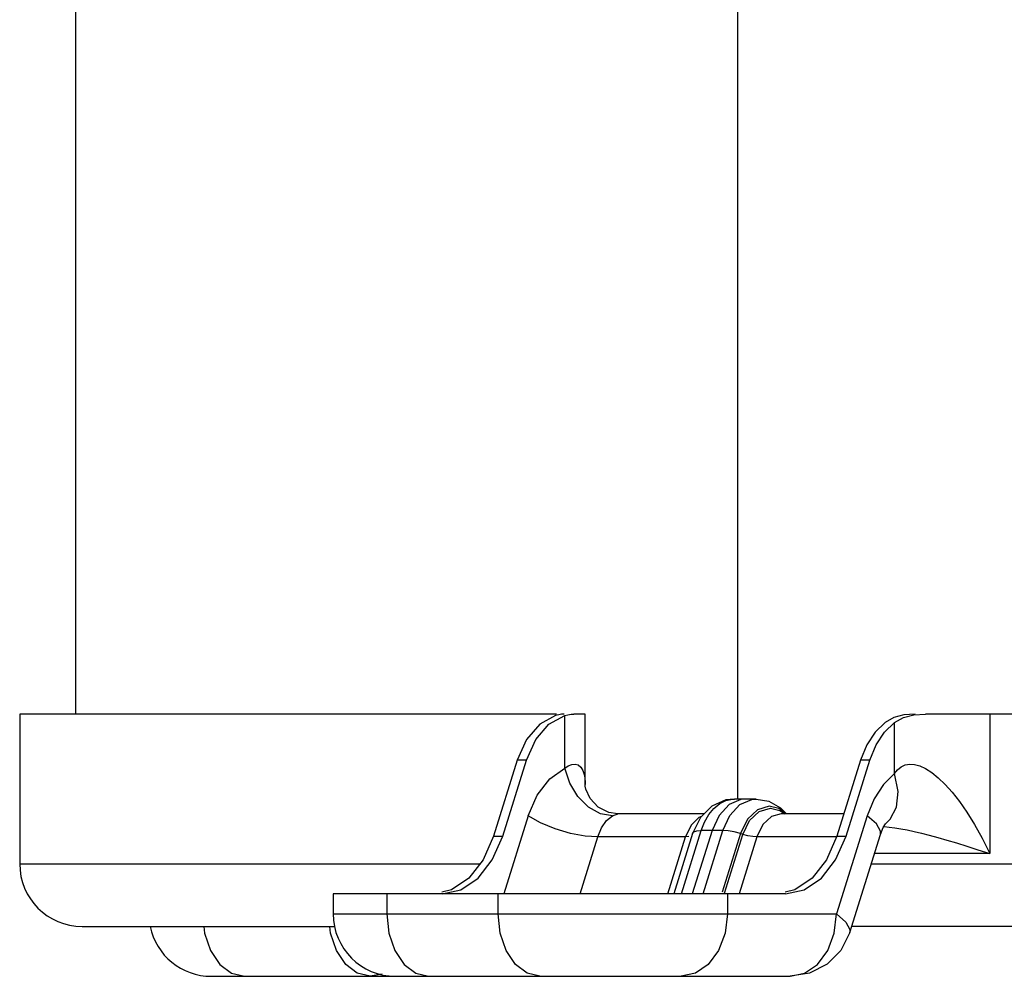
# Model space of a CAD drawing. Units: millimetres. Extents: x 1228 to 2136, y 543 to 1758.
# Drawn here: x 1354 to 1363, y 634 to 644 of the extents above; entities that cross this region are included whole.
import ezdxf

# ---------------------------------------------------------------- set-up
doc = ezdxf.new("R2010")
doc.units = ezdxf.units.MM

# ---------------------------------------------------------------- blocks, each defined once
blk = doc.blocks.new('LxAxP(565  x704 x 452) EVAP. FRONTAL')
at = {"color": 2, "linetype": 'Continuous'}
for p, q in [((-0.2158055895531561, 0.1755638298561735), (-0.2158055895531561, -0.361408034340684)), ((-0.1495402823645691, -0.1870418739138131), (-0.1495402823645691, -0.369908121974504)), ((-0.221381372994756, -0.361408034340684), (-0.221381372994756, -0.3764081606566378)), ((-0.1676315184929535, -0.361408034340684), (-0.2213799855715024, -0.361408034340684)), ((-0.1683992250862048, -0.3624089514494244), (-0.1668237636774847, -0.3615537461198528)), ((-0.1674269117600033, -0.3614722906993393), (-0.1677528098850871, -0.3615538043929973)), ((-0.1668237636774847, -0.3668176366597891), (-0.1668237636774847, -0.3615537461198528)), ((-0.1661914250296377, -0.3614237485792273), (-0.1659149685590364, -0.361408034340684)), ((-0.1647697769283241, -0.361408034340684), (-0.1659149685590364, -0.361408034340684)), ((-0.1647690123306802, -0.3684694963287711), (-0.1647690123306802, -0.361408034340684)), ((-0.132876418889964, -0.3614933190704051), (-0.1338748245150327, -0.3617622459667018)), ((-0.1329176606402598, -0.3617562365404865), (-0.1318714185097178, -0.3614898323328362)), ((-0.1317525769979966, -0.361408034340684), (-0.132876418889964, -0.3614933190704051)), ((-0.1318714185097178, -0.3614898323328362), (-0.1306925416909053, -0.361408034340684)), ((-0.08213677157868915, -0.361408034340684), (-0.1306925416909053, -0.361408034340684)), ((-0.1242690244623645, -0.361408034340684), (-0.1242690244623645, -0.3753786596405462)), ((-0.1348158533789956, -0.3632044194730497), (-0.1338019646470912, -0.3622319182570664)), ((-0.1338748245150327, -0.3617622459667018), (-0.1347309027594292, -0.3622319175440225)), ((-0.1338019646470912, -0.3673640309632447), (-0.1338019646470912, -0.3622319182570664)), ((-0.1338019639031245, -0.3622319175440225), (-0.1329176606402598, -0.3617562365404865)), ((-0.1706496981958026, -0.3639507254454202), (-0.1715871262410928, -0.3660271271444344)), ((-0.1365875988001335, -0.3644913419273053), (-0.1372163886251201, -0.3660271271444344)), ((-0.1715871262410928, -0.3660271271444344), (-0.173960728053089, -0.3736343199168459)), ((-0.1730317891986033, -0.3736343199168459), (-0.1706581873847881, -0.3660271271444344)), ((-0.1706581873847881, -0.3660271271444344), (-0.1715871262410928, -0.3660271271444344)), ((-0.1372163886251201, -0.3660271271444344), (-0.1395899904352973, -0.3736343199168459)), ((-0.1386610515826305, -0.3736343199168459), (-0.1362874497688153, -0.3660271271444344)), ((-0.1362874497688153, -0.3660271271444344), (-0.1372163886251201, -0.3660271271444344)), ((-0.1647603499884553, -0.3686051494562435), (-0.1647690078632422, -0.3684566891054146)), ((-0.1476676105310162, -0.3699081059205582), (-0.1498406278303719, -0.3699081059205582)), ((-0.1481057875560055, -0.3699474410243511), (-0.1476676105310162, -0.3699081059205582)), ((-0.1476676105310162, -0.3699081059205582), (-0.146403059073009, -0.3701216510737595)), ((-0.146403059073009, -0.3701216510737595), (-0.1452072639392554, -0.3707763525692371)), ((-0.1704815549917384, -0.3715877234787968), (-0.1729283174342982, -0.3794081859221023)), ((-0.1624145262237562, -0.3712622050404661), (-0.1634624828100186, -0.3707195813015005)), ((-0.1620274275471729, -0.3715893619548751), (-0.1632406216619984, -0.3713823355303703)), ((-0.1615082924624858, -0.371408114423275), (-0.1624145262237562, -0.3712622050404661)), ((-0.1528759493746747, -0.3714081185519262), (-0.1615174455625947, -0.3714081185519262)), ((-0.1513719779402436, -0.3715528195464231), (-0.1520730759627895, -0.3730667037373223)), ((-0.1509851637172233, -0.3730667037373223), (-0.1502840656964963, -0.3715528195486968)), ((-0.1463539685835258, -0.3706402428990714), (-0.1475245805565919, -0.3709750235959746)), ((-0.1453741932225512, -0.3708721575228537), (-0.1463539685835258, -0.3706402428990714)), ((-0.144670346281373, -0.3714081185519262), (-0.1453741932225512, -0.3708721575228537)), ((-0.1452072639392554, -0.3707763525692371), (-0.1446236706076434, -0.3714081185519262)), ((-0.1388953694720385, -0.3714081185519262), (-0.1451676635958847, -0.3714081185519262)), ((-0.1365457895778945, -0.3715875273653637), (-0.1396100438457779, -0.3814082027631684)), ((-0.1541574202535685, -0.3725285308853472), (-0.1547154241641238, -0.3737006364674471)), ((-0.1533843155800696, -0.3717482649296926), (-0.1541574202535685, -0.3725285308853472)), ((-0.1532390721774846, -0.3717692006900961), (-0.1540236552380065, -0.3733746589125531)), ((-0.1531400786213908, -0.3716707634541763), (-0.1533843155800696, -0.3717482649296926)), ((-0.1531650069944135, -0.3730667037373223), (-0.1528317910549504, -0.3722136036637949)), ((-0.1347144814596959, -0.3723940384145408), (-0.1346922137515776, -0.3723607598919898)), ((-0.1346922137515776, -0.3723607598919898), (-0.1346879540531063, -0.3723575527726553)), ((-0.1540236742537218, -0.3733752097721208), (-0.1559061720406589, -0.3794081859221023)), ((-0.155143648852345, -0.3794081859221023), (-0.1531650202803121, -0.373066704907842)), ((-0.1520730759555136, -0.3730667037168587), (-0.1540517498367535, -0.3794081859221023)), ((-0.1509848178036464, -0.3730667037168587), (-0.1531650069944135, -0.3730667037373223)), ((-0.1529634916830673, -0.3794081859221023), (-0.1509848178036464, -0.3730667037168587)), ((-0.1492270858386746, -0.3733761274336302), (-0.1510578584391169, -0.3792435985621978)), ((-0.1508120812002289, -0.3793202861554619), (-0.1489813873001822, -0.3734530672606979)), ((-0.1489813873001822, -0.3734530672606979), (-0.1492270858386746, -0.3733761274336302)), ((-0.1382883744870469, -0.3832698318735765), (-0.1352241202191635, -0.3734491564757718)), ((-0.1740708015120163, -0.3760107721698205), (-0.1730317891986033, -0.3736343199168459)), ((-0.173960728053089, -0.3736343199168459), (-0.1730317891986033, -0.3736343199168459)), ((-0.165280287849555, -0.3794081859221023), (-0.1634919993146013, -0.3737006398253016)), ((-0.154715424120468, -0.3737006364674471), (-0.1634920045005401, -0.3737006364674471)), ((-0.1564967453348345, -0.3794081859221023), (-0.154715467725282, -0.3737006515045778)), ((-0.1543855738625552, -0.3736734458132105), (-0.154715467725282, -0.3737006515045778)), ((-0.1475752157882653, -0.3737006364465287), (-0.1493560895185055, -0.3794081859221023)), ((-0.1395899904352973, -0.3737006364465287), (-0.1475752157882653, -0.3737006364465287)), ((-0.1395899904352973, -0.3736343199168459), (-0.1406290027505293, -0.3760107721698205)), ((-0.1397000638960435, -0.3760107721698205), (-0.1386610515826305, -0.3736343199168459)), ((-0.1395899904352973, -0.3736343199168459), (-0.1386610515826305, -0.3736343199168459)), ((-0.1242690244623645, -0.3753786596405462), (-0.1358261651992052, -0.3753786596405462)), ((-0.221381372994756, -0.3764081606566378), (-0.1753100917201209, -0.3764081606566378)), ((-0.1406290027505293, -0.3760107721698205), (-0.1420591791381867, -0.3778420373535027)), ((-0.1411302402837009, -0.3778420373535027), (-0.1397000638960435, -0.3760107721698205)), ((-0.1361477348443714, -0.3764092631156473), (-0.09952704818783786, -0.3764092631156473)), ((-0.1420591791381867, -0.3778420373535027), (-0.1437741471024765, -0.3790052218571418)), ((-0.190003978138293, -0.3794081859221023), (-0.190003978138293, -0.3814082027631684)), ((-0.1447254854417679, -0.3794081859221023), (-0.1900032273686065, -0.3794081859221023)), ((-0.184627305762433, -0.3794081859221023), (-0.184627305762433, -0.3814082027631684)), ((-0.1781448847184492, -0.3790052218571418), (-0.1791370149373961, -0.3792178462642823)), ((-0.1734800384062964, -0.3814082027631684), (-0.1734800384062964, -0.3794081859221023)), ((-0.1505303699184424, -0.3794081859221023), (-0.1505303699184424, -0.3814082027631684)), ((-0.1437741471024765, -0.3790052218571418), (-0.1447662773214233, -0.3792178462642823)), ((-0.190003978138293, -0.3814082027631684), (-0.1396100438457779, -0.3814082027631684)), ((-0.1398374938514735, -0.383340082443965), (-0.1396100438457779, -0.3814082027631684)), ((-0.2151308932996017, -0.3826582132899148), (-0.1898059959210059, -0.3826582132899148)), ((-0.1382883744906849, -0.3832698318758503), (-0.1391855972949543, -0.3850642893623899)), ((-0.1382692360264173, -0.3829607707223204), (-0.1382883744870469, -0.3832698318735765)), ((0.1644049275266752, -0.3826582606682223), (-0.1380975368144846, -0.3826582132899148)), ((-0.201351580767323, -0.3864646015570088), (-0.2001857436141563, -0.3873523560453123)), ((-0.2001857436141563, -0.3873523560453123), (-0.1988934031767258, -0.3876582553946264)), ((-0.1862912258791312, -0.3876582553946264), (-0.1875819408912776, -0.3873531447795813)), ((-0.182903381298047, -0.3864646015570088), (-0.1817375441448803, -0.3873523560453123)), ((-0.1817375441448803, -0.3873523560453123), (-0.1804452037092688, -0.3876582553946264)), ((-0.1692979374536208, -0.3876582553946264), (-0.1705902778910513, -0.3873523560453123)), ((-0.1537397747422347, -0.3873523560453123), (-0.155175064207242, -0.3876582553946264)), ((-0.2022005011810961, -0.3876582553946264), (-0.1442547381182067, -0.3876582553946264)), ((-0.1851062239645671, -0.3874440723604948), (-0.1862912257463449, -0.3876582553946264))]:
    blk.add_line(p, q, dxfattribs=at)
for points in [[(-0.1677527163035393, -0.3615537535949898), (-0.1693281639406905, -0.3624089514494244), (-0.1706496981958026, -0.3639507254454202)], [(-0.1668644539920479, -0.361408034340684), (-0.1671300741006689, -0.3614239391974934), (-0.1674269117600033, -0.3614722906993393)], [(-0.1668238710324204, -0.3615538043929973), (-0.1664952255621301, -0.3614722703903226), (-0.1661914250296377, -0.3614237485792273)], [(-0.1706581873847881, -0.3660271271444344), (-0.1697207593413168, -0.3639507254454202), (-0.1683992250862048, -0.3624089514494244)], [(-0.1347309027648862, -0.3622319175512985), (-0.1357447922334813, -0.3632044194730497), (-0.1365875988001335, -0.3644913419273053)], [(-0.1362874497688153, -0.3660271271444344), (-0.1356586599474667, -0.3644913419273053), (-0.1348158533789956, -0.3632044194730497)], [(-0.1668238710324204, -0.3668175526975119), (-0.1664720657543057, -0.3665888415705467), (-0.1661163596970709, -0.366445765020444), (-0.1657752246053406, -0.3664104054284962), (-0.1654660093597613, -0.3664962352170278), (-0.165204348117868, -0.3667094043769339), (-0.1649954702504601, -0.3670556761592252), (-0.1648478349022753, -0.3675469907577735), (-0.1647747762315248, -0.3681883745914547), (-0.1647690133220294, -0.3684523200988679)], [(-0.1338019639031245, -0.3673640298222836), (-0.133496030498236, -0.3669903526167673), (-0.1331366541587613, -0.3666946902515065), (-0.1327253972492599, -0.3664963367398286), (-0.1322735053479391, -0.3664115579315421), (-0.1317941251043067, -0.3664390177984842), (-0.131276199447484, -0.366578057693232), (-0.1307009007111901, -0.3668456366287955), (-0.1300767733544035, -0.3672477326938406), (-0.1294222848343907, -0.3677803549987857), (-0.1287415657723159, -0.368441837261571)], [(-0.1704815549917384, -0.3715877234787968), (-0.1695766805212315, -0.3695071124959668), (-0.1683256245057692, -0.3678756320543926), (-0.1668237636774847, -0.3668176366597891)], [(-0.1655004082483629, -0.3696590145934806), (-0.1663234273917169, -0.3683153716326615), (-0.1668238533827662, -0.366817558730645)], [(-0.1338019646470912, -0.3673640309632447), (-0.1349205538924707, -0.3684528340775159), (-0.1358505831910861, -0.3698844033767728), (-0.1365457895778945, -0.3715875273653637)], [(-0.1346879540531063, -0.3723575527726553), (-0.1342284353165724, -0.3719200657685633), (-0.1336046302192244, -0.3707174494022638), (-0.1334451379323127, -0.3691494656620762), (-0.1338019726924813, -0.3673640370673183)], [(-0.1634624828100186, -0.3707195813015005), (-0.1642888876165216, -0.3698405061015819), (-0.1647007921044406, -0.3689267618221947), (-0.1647603499884553, -0.3686051494562435)], [(-0.1287415657723159, -0.368441837261571), (-0.1280375330122752, -0.3692347131980114), (-0.1273117541738884, -0.3701618173679435), (-0.1265672589186124, -0.3712301491048038), (-0.1258074893091816, -0.3724475944161441), (-0.1250381498491606, -0.3738260032616836), (-0.1242690244623645, -0.3753786596405462)], [(-0.1632406216619984, -0.3713823355303703), (-0.1644377558884571, -0.3707162034836529), (-0.1655004082483629, -0.3696590145934806)], [(-0.1498283110511238, -0.369908121974504), (-0.1506791044328111, -0.3700010089262378), (-0.1520778829460596, -0.3706145370708782), (-0.1532390721774846, -0.3717692006900961)], [(-0.1528317910549504, -0.3722136036637949), (-0.1524028372411976, -0.3714641366575506), (-0.1518899785849044, -0.3708416931729062), (-0.1513093402343202, -0.3703660573212346), (-0.1506828147819306, -0.3700541842906659)], [(-0.1487555227765824, -0.3699081059205582), (-0.1491936997961147, -0.3699474410243511), (-0.1503745271318166, -0.3704722691265943), (-0.1513719779402436, -0.3715528195464231)], [(-0.1506828147819306, -0.3700541842906659), (-0.1500276431095244, -0.369915217713924), (-0.1498406146026809, -0.3699081059205582)], [(-0.1502840656964963, -0.3715528195486968), (-0.1492866148898884, -0.3704722691315965), (-0.1481057875560055, -0.3699474410243511)], [(-0.1634919993146013, -0.3737006398253016), (-0.1647880322623223, -0.3736347605729406), (-0.1662395153932721, -0.3733657333170868), (-0.1677805367205565, -0.3729082590141388), (-0.1692566748231457, -0.3722945074430299), (-0.170481498415711, -0.37158752736309)], [(-0.163492003832971, -0.3737006364674471), (-0.1631311944317986, -0.3727836159089293), (-0.1626299971001117, -0.3720600090784956), (-0.1620274300992151, -0.3715893563569352)], [(-0.1620274300992151, -0.3715893563569352), (-0.1617771986554999, -0.3714750956544322), (-0.1615797433157695, -0.3714153226958388), (-0.1615079371483716, -0.3714081186465137)], [(-0.1475245805565919, -0.3709750235959746), (-0.1485297793467453, -0.37193205953713), (-0.1492275255884579, -0.3733761172654795)], [(-0.1489816616929147, -0.3734531040079219), (-0.148310739949693, -0.3720645623486689), (-0.1473441855257533, -0.3711443191830313), (-0.1462185771531495, -0.3708224089689338)], [(-0.1451676635958847, -0.3714081185519262), (-0.146107398931008, -0.3716647907315291), (-0.1469747537128114, -0.3724680470647854), (-0.1475755517010384, -0.3737006364674471)], [(-0.1462185771531495, -0.3708224089689338), (-0.1452764687808212, -0.3710454077424856), (-0.1448001414307782, -0.3714081185519262)], [(-0.1352241202191635, -0.3734491564757718), (-0.1352049817585339, -0.3731400953245156), (-0.1356018588928691, -0.3724037606446018), (-0.1365457895778945, -0.3715875273653637)], [(-0.1352241202191635, -0.3734491564757718), (-0.1349414895692007, -0.3727512537418534), (-0.1347144814596959, -0.3723940384145408)], [(-0.1540235068648599, -0.3733746754867298), (-0.1538838017174839, -0.3732087336618406), (-0.1535908276771352, -0.3731030945516522), (-0.1531650202803121, -0.373066704907842)], [(-0.1492270861260749, -0.3733761283490367), (-0.149853047426177, -0.3732081771238427), (-0.1504526592677848, -0.3731026528168968), (-0.1509847563963831, -0.3730667037373223)], [(-0.1475751600326021, -0.3737006364674471), (-0.1480015830554748, -0.3736717840031361), (-0.1484811662292032, -0.373587315136092), (-0.1489813875857635, -0.3734530681761044)], [(-0.1348901579519861, -0.3726704793568842), (-0.1348454690312337, -0.3726719198314186), (-0.1343360966845921, -0.3727159386946823)], [(-0.1343360966845921, -0.3727159386946823), (-0.1337831660155189, -0.3727877835119671), (-0.1331857918128208, -0.3728859978925811), (-0.1325435432324866, -0.3730093436026891), (-0.1318541195148555, -0.3731581929348522), (-0.1311156705075973, -0.3733322349314676), (-0.1303248491774411, -0.3735328116301844), (-0.1294772664339234, -0.3737609602919747), (-0.1285694898240308, -0.3740185465310333), (-0.127598287391038, -0.3743068753813077), (-0.126559993482033, -0.3746282843751487), (-0.1254512588827765, -0.3749847220844913), (-0.1242690244623645, -0.3753786596405462)], [(-0.173960728053089, -0.3736343199168459), (-0.174999740366502, -0.3760107721698205), (-0.1764299167541594, -0.3778420373535027), (-0.1781448847184492, -0.3790052218571418)], [(-0.1790962230577406, -0.3794081859221023), (-0.1772159458639635, -0.3790052218571418), (-0.1755009778996737, -0.3778420373535027), (-0.1740708015120163, -0.3760107721698205)], [(-0.1447254854417679, -0.3794081859221023), (-0.1428452082479907, -0.3790052218571418), (-0.1411302402837009, -0.3778420373535027)], [(-0.1846273052149172, -0.3814082027631684), (-0.1844226185974094, -0.3833395752415072), (-0.183828594900433, -0.3850818915254877), (-0.182903381298047, -0.3864646015570088)], [(-0.1705902778910513, -0.3873523560453123), (-0.1717561150442179, -0.3864646015570088), (-0.172681328646604, -0.3850818915254877), (-0.1732753523435804, -0.3833395752415072), (-0.1734800389610882, -0.3814082027631684)], [(-0.1505303699348133, -0.3814082027631684), (-0.1507576974515814, -0.3833395752415072), (-0.1514174276060203, -0.3850818915254877), (-0.1524449814121454, -0.3864646015570088), (-0.1537397747422347, -0.3873523560453123)], [(-0.1396100438457779, -0.3814082027631684), (-0.1386661131607525, -0.3822244360428613), (-0.1382692360264173, -0.3829607707223204)], [(-0.2029430287227569, -0.3826582132899148), (-0.2028708180666854, -0.3833395752415072), (-0.202276794369709, -0.3850818915254877), (-0.201351580767323, -0.3864646015570088)], [(-0.1875819408912776, -0.3873531447795813), (-0.1887479367676406, -0.3864661933796469), (-0.18967395591676, -0.3850832511177487), (-0.1902685460961493, -0.3833400106420868), (-0.1903408200239483, -0.3826582132899148)], [(-0.1442547381182067, -0.3876582553946264), (-0.1428213928181776, -0.3873532054424231), (-0.1415264274371566, -0.3864663332253713), (-0.1404979060923779, -0.3850833812182373), (-0.1398374938514735, -0.383340082443965)], [(-0.1391855972949543, -0.3850642893623899), (-0.1405589780922583, -0.3864484920143241), (-0.1423080302181461, -0.387347351375638), (-0.1442547381182067, -0.3876582553946264)]]:
    blk.add_lwpolyline(points, dxfattribs=at)
for centre, start in [((-0.2151313203637528, -0.3764081606566378), 180), ((-0.1837539255072898, -0.3814082027631684), 180), ((-0.2022021249765658, -0.3814082027631684), 191.6498447215007)]:
    blk.add_arc(centre, 0.006250052631222158, start, 270, dxfattribs=at)

msp = doc.modelspace()

# ---------------------------------------------------------------- block references
at = {"xscale": 100, "yscale": 100, "zscale": 100}
msp.add_blockref('LxAxP(565  x704 x 452) EVAP. FRONTAL', (1375.676505265379, 672.9813938565057), dxfattribs=at)

doc.saveas('drawing.dxf')
